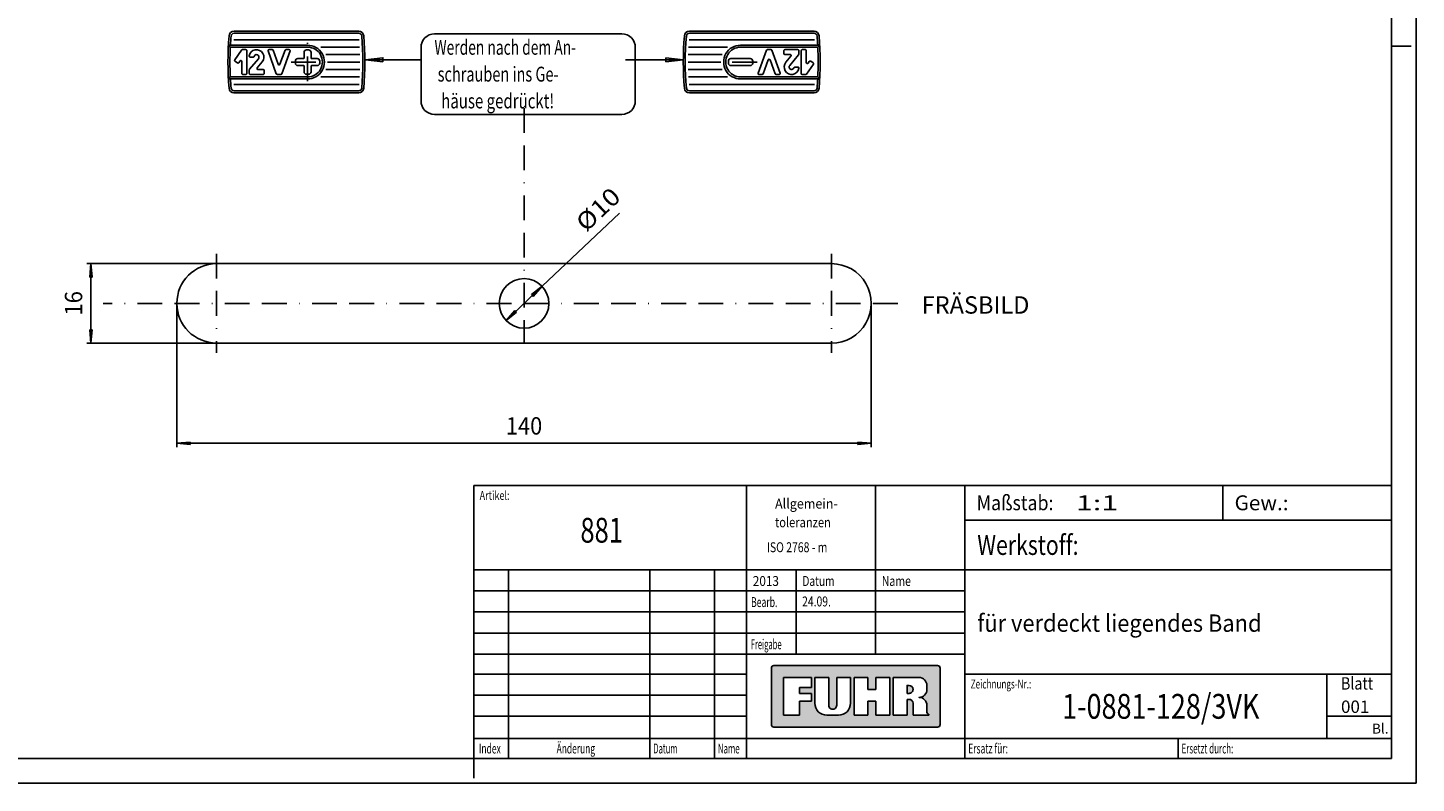
# Model space of a CAD drawing. Units: millimetres. Extents: x -210 to 210, y -148 to 148.
# Drawn here: x -70 to 210, y -148 to 4 of the extents above; entities that cross this region are included whole.
import ezdxf
from ezdxf.enums import TextEntityAlignment as Align

# ---------------------------------------------------------------- set-up
doc = ezdxf.new("R2010")
doc.units = ezdxf.units.MM
doc.header["$LTSCALE"] = 10
doc.linetypes.add('BORDER', pattern=[1.75, 0.5, -0.25, 0.5, -0.25, 0, -0.25])
doc.linetypes.add('DOT', pattern=[0.25, 0, -0.25])
doc.layers.get('0').update_dxf_attribs({"linetype": 'CONTINUOUS'})
for name, color, linetype in [('KST', 7, 'CONTINUOUS'), ('L', 7, 'CONTINUOUS'), ('MASSE', 7, 'CONTINUOUS'), ('SCHRAFF', 7, 'CONTINUOUS')]:
    doc.layers.add(name, color=color, linetype=linetype)
doc.dimstyles.new('ELITE-DIM1', dxfattribs={"dimtxt": 3.5, "dimasz": 2.7, "dimexe": 0.8, "dimexo": 0.01, "dimgap": 0.09, "dimtad": 1, "dimdec": 4, "dimtxsty": 'Standard', "dimcen": 0, "dimclrd": 3, "dimclre": 3, "dimclrt": 4, "dimadec": 4, "dimazin": 2, "dimtfac": 1, "dimtdec": 4, "dimtmove": 0, "dimatfit": 3, "dimfxl": 1, "dimtolj": 1, "dimtzin": 0, "dimarcsym": 0})
doc.dimstyles.new('ELITE-DIM2', dxfattribs={"dimtxt": 3.5, "dimasz": 2.7, "dimexe": 1.8, "dimexo": 1.8, "dimgap": 0.09, "dimtad": 1, "dimdec": 4, "dimtxsty": 'Standard', "dimcen": 0, "dimclrd": 3, "dimclre": 3, "dimclrt": 4, "dimadec": 4, "dimazin": 2, "dimtfac": 1, "dimtdec": 4, "dimtmove": 0, "dimatfit": 3, "dimfxl": 1, "dimtolj": 1, "dimtzin": 0, "dimarcsym": 0})

# ---------------------------------------------------------------- blocks, each defined once
blk = doc.blocks.new('B')
at = {"layer": 'SCHRAFF'}
h = blk.add_hatch(color=4, dxfattribs=at)
h.paths.add_polyline_path([(113.450005, -137.200002), (80.450006, -137.2, -0.414215), (79.950006, -136.7), (79.950006, -125.300003, -0.414214), (80.450006, -124.800001), (113.450005, -124.800003, -0.414213), (113.950005, -125.300001), (113.950005, -136.700002, -0.414214)], flags=16)
h.paths.add_polyline_path([(82.400006, -134.800002), (85.600005, -134.800001), (85.600005, -132.000001), (88.000006, -132.000002), (88.000006, -130.400002), (85.600005, -130.400002), (85.600005, -129.200002), (88.000006, -129.200003), (88.000006, -127.200002), (82.400006, -127.200002)], flags=0)
h.paths.add_polyline_path([(88.700006, -132.400002, 0.414214), (91.100005, -134.800001), (93.500006, -134.800002, 0.414214), (95.900006, -132.400001), (95.900006, -127.200003), (93.100005, -127.200002), (93.100005, -132.800001, -1.000001), (91.500006, -132.800002), (91.500006, -127.200002), (88.700006, -127.200002)], flags=0)
h.paths.add_polyline_path([(96.600005, -127.200003), (96.600005, -134.800001), (99.400004, -134.800002), (99.400004, -132.000001), (101.000005, -132.000002), (101.000005, -134.800001), (103.800005, -134.800002), (103.800005, -127.200002), (101.000005, -127.200002), (101.000005, -129.600001), (99.400004, -129.600001), (99.400004, -127.200002)], flags=0)
h.paths.add_polyline_path([(104.500005, -127.200003), (104.500005, -134.800001), (107.300005, -134.800002), (107.300005, -131.6), (107.700005, -131.600001, -0.414213), (108.500005, -132.400002), (108.500005, -134.800001), (111.700005, -134.800002), (111.700005, -134.600001, -0.414215), (111.300005, -134.2), (111.300005, -132.800001, 0.414213), (109.700005, -131.2, 0.414214), (111.300005, -129.600002), (111.300005, -128.800002, 0.414213), (109.700005, -127.200002)], flags=0)
h.paths.add_polyline_path([(107.300005, -128.800003), (107.300005, -130.400002), (107.700005, -130.400002, 0.414214), (108.500005, -129.600001, 0.414213), (107.700005, -128.800003)], flags=0)
blk = doc.blocks.new('B-3')
at = {"layer": 'L', "color": 3, "linetype": 'Continuous'}
for points in [[(80.450006, -137.2, -0.414215), (79.950006, -136.7), (79.950006, -125.300003, -0.414214), (80.450006, -124.800001), (113.450005, -124.800003, -0.414213), (113.950005, -125.300001), (113.950005, -136.700002, -0.414214), (113.450005, -137.2)], [(88.700006, -127.200002), (88.700006, -132.400002, 0.414214), (91.100005, -134.800001)], [(91.500006, -127.200002), (91.500006, -132.800002, 1.000001), (93.100005, -132.800001), (93.100005, -127.200003)], [(93.500006, -134.800001, 0.414214), (95.900006, -132.400001), (95.900006, -127.200003)], [(109.700005, -127.200002, -0.414213), (111.300005, -128.800002), (111.300005, -129.600002, -0.414214), (109.700005, -131.2, -0.414213), (111.300005, -132.800001), (111.300005, -134.200002)], [(107.300005, -130.400002), (107.300005, -128.800003), (107.700005, -128.800003, -0.414213), (108.500005, -129.600001, -0.414214), (107.700005, -130.400002), (107.300005, -130.400003)], [(108.500005, -134.800001), (108.500005, -132.400002, 0.414213), (107.700005, -131.6)], [(111.700005, -134.6, -0.414215), (111.300005, -134.2)]]:
    blk.add_lwpolyline(points, format="xyb", dxfattribs=at)
for points in [[(82.400006, -127.200002), (88.000006, -127.200003)], [(82.400006, -134.800001), (82.400006, -127.200003)], [(88.000006, -127.200002), (88.000006, -129.200003)], [(88.700006, -127.200002), (91.500006, -127.200003)], [(93.100005, -127.200002), (95.900006, -127.200003)], [(96.600005, -127.200002), (99.400004, -127.200003)], [(96.600005, -134.800001), (96.600005, -127.200003)], [(99.400004, -127.200002), (99.400004, -129.600002)], [(101.000005, -127.200002), (103.800005, -127.200003)], [(101.000005, -129.600001), (101.000005, -127.200003)], [(103.800005, -127.200002), (103.800005, -134.800002)], [(104.500005, -127.200002), (109.700005, -127.200003)], [(104.500005, -134.800001), (104.500005, -127.200003)], [(85.600005, -129.200002), (85.600005, -130.400003)], [(85.600005, -129.200002), (88.000006, -129.200003)], [(85.600005, -130.400002), (88.000006, -130.400003)], [(88.000006, -130.400002), (88.000006, -132.000002)], [(99.400004, -129.600001), (101.000005, -129.600002)], [(85.600005, -132.000001), (85.600005, -134.800002)], [(85.600005, -132.000001), (88.000006, -132.000002)], [(99.400004, -132.000001), (99.400004, -134.800002)], [(99.400004, -132.000001), (101.000005, -132.000002)], [(99.400004, -132.000002), (101.000005, -132.000002)], [(101.000005, -134.800001), (101.000005, -132.000002)], [(107.300005, -131.6), (107.300005, -134.800002)], [(107.300005, -131.6), (107.700005, -131.600001)], [(85.600005, -134.800001), (82.400006, -134.800002)], [(91.100005, -134.800001), (93.500006, -134.800002)], [(96.600005, -134.800001), (99.400004, -134.800002)], [(101.000005, -134.800001), (103.800005, -134.800002)], [(104.500005, -134.800001), (107.300005, -134.800002)], [(108.500005, -134.800001), (111.700005, -134.800002)], [(111.700005, -134.800001), (111.700005, -134.600001)], [(80.450006, -137.2), (113.450005, -137.200002)]]:
    blk.add_lwpolyline(points, dxfattribs=at)
blk = doc.blocks.new('Schriftf.')
at = {"layer": 'L', "color": 7, "linetype": 'Continuous'}
for points in [[(19.950005, -88.500005), (204.95, -88.500005)], [(19.950005, -88.500005), (19.950005, -143.5)], [(74.950005, -143.5), (74.950005, -88.500005)], [(100.950005, -88.500005), (100.950005, -122.500001)], [(118.95, -88.500005), (118.95, -143.5)], [(170.95, -95.500005), (170.95, -88.500005)], [(204.95, -95.500005), (118.95, -95.500005)], [(19.950005, -105.500005), (204.95, -105.500005)], [(118.95, -126.500001), (204.95, -126.500001)], [(191.95, -126.500001), (191.95, -139.500001)], [(204.95, -139.500001), (19.950005, -139.500001)]]:
    blk.add_lwpolyline(points, dxfattribs=at)
at = {"layer": 'L', "color": 3, "linetype": 'Continuous'}
for points in [[(26.950005, -143.5), (26.950005, -105.500005)], [(55.450005, -105.500005), (55.450005, -143.5)], [(68.450005, -143.5), (68.450005, -105.500005)], [(84.950005, -105.500005), (84.950005, -122.500001)], [(19.950005, -109.750005), (118.95, -109.750005)], [(19.950005, -114.000005), (118.95, -114.000005)], [(19.950005, -118.250001), (118.95, -118.250001)], [(19.950005, -122.500001), (74.950005, -122.500001), (118.95, -122.500001)], [(74.950005, -126.500001), (19.950005, -126.500001)], [(74.950005, -130.750001), (19.950005, -130.750001)], [(74.950005, -135.000001), (19.950005, -135.000001)], [(191.95, -135.000001), (204.95, -135.000001)], [(161.95, -143.5), (161.95, -139.500001)]]:
    blk.add_lwpolyline(points, dxfattribs=at)
at = {"layer": 'L', "color": 3}
for s, height, width, p in [('Artikel:', 1.8, 0.739708, (21.118755, -90.509111)), ('Maßstab: ', 3, 0.87534, (121.325003, -92.000003)), ('1:1', 3, 1.503759, (141.325003, -92.000003)), ('Werkstoff: ', 4, 0.787402, (121.450003, -100.500003)), ('24.09.', 2, 0.766226, (86.137503, -111.875003)), ('Zeichnungs-Nr.:', 1.8, 0.669643, (120.118753, -128.50911))]:
    blk.add_text(s, height=height, dxfattribs=dict(at, width=width)).set_placement(p, align=Align.MIDDLE_LEFT)
for s, height, width, p in [('Allgemein-', 2, 0.925926, (80.675005, -93.169111)), ('Gew.: ', 3, 1.021635, (173.325003, -93.501611)), ('toleranzen', 2, 0.821065, (80.675005, -96.929111)), ('2013', 2, 0.867508, (76.200005, -108.754111)), ('Datum', 2, 0.749465, (86.200005, -108.754111)), ('Name ', 2, 0.777778, (102.200004, -108.754111)), ('Bearb.', 2, 0.6375, (75.837505, -113.00411)), ('Freigabe', 2, 0.559821, (75.781255, -121.50411)), ('Blatt', 2.5, 0.839329, (194.787503, -129.64036)), ('001', 2.5, 1.005025, (194.787503, -134.34036)), ('Index', 2, 0.629496, (20.962505, -142.50411)), ('Änderung', 2, 0.622682, (36.637505, -142.50411)), ('Datum', 2, 0.562099, (56.137505, -142.50411)), ('Name ', 2, 0.583333, (69.137505, -142.50411)), ('Ersatz für:', 2, 0.625281, (119.637503, -142.50411)), ('Ersetzt durch:', 2, 0.591346, (162.637503, -142.50411))]:
    blk.add_text(s, height=height, dxfattribs=dict(at, width=width)).set_placement(p)
at = {"layer": 'L', "color": 7}
for s, width, p in [('881', 0.755365, (45.72295, -97.53382)), ('1-0881-128/3VK', 0.798287, (158.449988, -133.00911))]:
    blk.add_text(s, height=5, dxfattribs=dict(at, width=width)).set_placement(p, align=Align.MIDDLE_CENTER)
at = {"layer": 'L', "color": 4, "width": 0.771605}
blk.add_text('ISO 2768 - m', height=2, dxfattribs=at).set_placement((79.025005, -101.954111))
at = {"layer": 'L', "color": 7, "width": 0.923309}
blk.add_text('für verdeckt liegendes Band', height=3.5, dxfattribs=at).set_placement((121.444166, -117.996238))
at = {"layer": 'L', "color": 3}
blk.add_text('Bl.', height=2, dxfattribs=at).set_placement((201.037503, -138.50411))
blk = doc.blocks.new('B-7')
at = {"layer": 'KST', "color": 7, "linetype": 'Continuous'}
for points in [[(63.395235, -9.394839), (88.552603, -9.394839, 0.389511), (89.548986, -8.479805, 0.042561), (89.548986, 2.090114, 0.389511), (88.552604, 3.005146), (63.395235, 3.005146, 0.389513), (62.398851, 2.090114, 0.042561), (62.398852, -8.479805, 0.389514), (63.395235, -9.394839)], [(62.797404, -8.445818, -0.042561), (62.797404, 2.056128)], [(89.28032, 0.205153, 0.007507), (89.150434, 2.056128, 0.389511), (88.552604, 2.605147), (63.395235, 2.605147, 0.389515), (62.797404, 2.056128)], [(89.680921, -6.594841), (73.723923, -6.594841, -1.000002), (73.723923, 0.205153), (89.680922, 0.205153)], [(73.723923, -6.19484, -1.000003), (73.723923, -0.194848)], [(71.273922, -2.994852, -0.414219), (71.773922, -2.494852)], [(75.673918, -2.494847, -0.414213), (76.173919, -2.994847)], [(78.926022, -0.826442), (77.251758, -5.426435, 0.52057), (77.439697, -5.694839)], [(78.266143, -5.563243), (79.285979, -2.761268, -0.700225), (79.661857, -2.761268)], [(78.926022, -0.826442, -0.315307), (79.113961, -0.694847)], [(79.661857, -2.761268), (80.681695, -5.563243, 0.315302), (80.869634, -5.694839), (81.508139, -5.694839)], [(81.696078, -5.426435), (80.021816, -0.826442, 0.315307), (79.833877, -0.694847)], [(82.473918, -0.894846, -0.414221), (82.673918, -0.694847), (85.273916, -0.694847, -0.414226), (85.473917, -0.894846), (85.473917, -1.621598, -0.177363), (85.426608, -1.75077)], [(82.473918, -1.494847, 0.414204), (82.673918, -1.694846)], [(82.870363, -3.22413), (83.888871, -2.024275, 0.63909), (83.736397, -1.694846)], [(86.773916, -0.694847), (86.173917, -0.694847, 0.414219), (85.973917, -0.894846), (85.973917, -5.494839)], [(86.973917, -2.948436), (86.973917, -0.894846, 0.414226), (86.773916, -0.694847)], [(89.301058, -6.19484, 0.024286), (89.301059, -0.194848)], [(71.773923, -3.894849, -0.414218), (71.273922, -3.394852)], [(72.923923, -3.894846), (75.67392, -3.894843, 0.414209), (76.173919, -3.394846), (76.173919, -2.994847)], [(78.266143, -5.563243, -0.315303), (78.078204, -5.694839)], [(81.696078, -5.426435, -0.520572), (81.508139, -5.694839)], [(85.496059, -4.42561, -1.320757), (82.870363, -3.22413)], [(84.493073, -4.337698, -1.23081), (83.632188, -3.871912)], [(84.684737, -4.19484, 0.331676), (84.493073, -4.337698)], [(85.29844, -4.19484, -0.460216), (85.496059, -4.42561)], [(86.173917, -5.694839, -0.414213), (85.973917, -5.494839)], [(86.973917, -3.317079, 0.733215), (87.337746, -3.431793)], [(87.588706, -3.073389, -0.414221), (87.867251, -3.024272), (88.358743, -3.368419, -0.414215), (88.407858, -3.646961), (87.033633, -5.609553)], [(63.395235, -8.994839), (88.552603, -8.994839, 0.389512), (89.150432, -8.445818, 0.007507), (89.28032, -6.594841)], [(86.173917, -5.694839), (86.869804, -5.694839, 0.244702), (87.033633, -5.609553)], [(62.797406, -8.445818, 0.389516), (63.395235, -8.994839)]]:
    blk.add_lwpolyline(points, format="xyb", dxfattribs=at)
at = {"layer": 'KST', "color": 4, "linetype": 'Continuous'}
for points in [[(88.608256, 1.305157), (63.339585, 1.305157)], [(70.015824, -1.694845), (63.192306, -1.694845)], [(71.078175, -0.194845), (63.247495, -0.194845)], [(69.723923, -3.194844), (63.173921, -3.194844)], [(70.015822, -4.69484), (63.192306, -4.69484)], [(71.078168, -6.194838), (63.247495, -6.194838)], [(88.608256, -7.694838), (63.339585, -7.694838)]]:
    blk.add_lwpolyline(points, dxfattribs=at)
at = {"layer": 'KST', "color": 2, "linetype": 'DOT'}
blk.add_lwpolyline([(85.074067, 2.60505), (82.07397, 2.605151)], dxfattribs=at)
at = {"layer": 'KST', "color": 7, "linetype": 'Continuous'}
for points in [[(89.301059, -0.194848), (89.680922, 0.205153)], [(74.523922, -2.494848), (71.773922, -2.494852)], [(89.301059, -0.194848), (73.723923, -0.194848)], [(75.673918, -2.494847), (74.523922, -2.494848)], [(79.833877, -0.694847), (79.113961, -0.694847)], [(82.473918, -1.494847), (82.473918, -0.894846)], [(83.736397, -1.694846), (82.673918, -1.694846)], [(83.632188, -3.871912), (85.426608, -1.75077)], [(71.273922, -2.994852), (71.273922, -3.394852)], [(71.773923, -3.894849), (72.923923, -3.894846)], [(85.29844, -4.19484), (84.684737, -4.19484)], [(86.973917, -3.317079), (86.973917, -2.948436)], [(87.588706, -3.073389), (87.337746, -3.431793)], [(89.301058, -6.19484), (73.723923, -6.19484)], [(77.439697, -5.694839), (78.078204, -5.694839)], [(89.680921, -6.594841), (89.301058, -6.19484)]]:
    blk.add_lwpolyline(points, dxfattribs=at)
at = {"layer": 'KST', "color": 3, "linetype": 'BORDER'}
blk.add_lwpolyline([(77.050337, -3.194844), (69.723923, -3.194844)], dxfattribs=at)
blk = doc.blocks.new('B-9')
at = {"layer": 'KST', "color": 7, "linetype": 'Continuous'}
for points in [[(-3.247268, 3.005144), (-28.404636, 3.005144, 0.389511), (-29.401018, 2.09011, 0.042561), (-29.40102, -8.479812, 0.389511), (-28.404636, -9.394844), (-3.247266, -9.394844, 0.389513), (-2.250884, -8.479812, 0.042561), (-2.250885, 2.09011, 0.389513), (-3.247268, 3.005144)], [(-29.532954, 0.205145), (-13.575955, 0.205145, -1.000002), (-13.575955, -6.59485), (-29.532956, -6.59485)], [(-3.247268, 2.605144), (-28.404636, 2.605144, 0.389511), (-29.002466, 2.056122, 0.007507), (-29.132353, 0.205145)], [(-2.649437, 2.056122, 0.389515), (-3.247268, 2.605144)], [(-2.649437, 2.056122, -0.042561), (-2.649437, -8.445825)], [(-29.153091, -0.194856, 0.024286), (-29.153093, -6.194851)], [(-27.440738, -3.31631, -0.414219), (-27.719285, -3.365426), (-28.210776, -3.021279, -0.414215), (-28.259891, -2.742738), (-26.885666, -0.780145)], [(-26.025949, -0.694859), (-26.721836, -0.694859, 0.244703), (-26.885666, -0.780145)], [(-26.62595, -5.694852), (-26.025949, -5.694852, 0.414217), (-25.82595, -5.494852), (-25.82595, -0.89486)], [(-26.025949, -0.694859, -0.414215), (-25.82595, -0.89486)], [(-25.150472, -2.194857, -0.460215), (-25.348091, -1.964088)], [(-25.348091, -1.964088, -1.320758), (-22.722396, -3.165567)], [(-24.536769, -2.194857, 0.331675), (-24.345107, -2.052001)], [(-24.345107, -2.052001, -1.230813), (-23.484222, -2.517787)], [(-21.548112, -0.963264, -0.520573), (-21.360173, -0.694859)], [(-21.548112, -0.963264), (-19.873849, -5.563256, 0.315306), (-19.68591, -5.694852)], [(-19.51389, -3.62843), (-20.533728, -0.826456, 0.315303), (-20.721667, -0.694859), (-21.360173, -0.694859)], [(-18.118176, -0.826456), (-19.138012, -3.62843, -0.700221), (-19.51389, -3.62843)], [(-18.778055, -5.563256), (-17.103792, -0.963264, 0.520572), (-17.291731, -0.694859)], [(-18.118176, -0.826456, -0.315304), (-17.930236, -0.694859)], [(-13.775954, -0.744857, 0.414212), (-14.275954, -1.244858), (-14.275954, -2.394854, -0.414229), (-14.375955, -2.494854), (-15.525953, -2.494855, 0.41421), (-16.025952, -2.994852), (-16.025952, -3.394852)], [(-13.575955, -0.194856, -1.000002), (-13.575955, -6.194851)], [(-13.375955, -0.744857, -0.41422), (-12.875955, -1.244858)], [(-11.625956, -2.494849), (-12.775954, -2.494852, -0.414186), (-12.875955, -2.394852)], [(-11.625956, -2.494849, -0.414218), (-11.125955, -2.994847)], [(-26.82595, -3.07262, 0.733219), (-27.18978, -2.957905)], [(-26.82595, -3.441263), (-26.82595, -5.494852, 0.414224), (-26.62595, -5.694852)], [(-22.325951, -5.494852, -0.41422), (-22.525952, -5.694852), (-25.12595, -5.694852, -0.414224), (-25.32595, -5.494852), (-25.32595, -4.768101, -0.177363), (-25.278641, -4.638928)], [(-22.722396, -3.165567), (-23.740904, -4.365423, 0.639089), (-23.588431, -4.694852)], [(-22.325951, -4.894851, 0.414206), (-22.525952, -4.694852)], [(-18.778055, -5.563256, -0.315305), (-18.965994, -5.694852)], [(-15.525951, -3.894852, -0.414213), (-16.025952, -3.394852)], [(-15.525951, -3.894852), (-14.375955, -3.894849, -0.414228), (-14.275954, -3.994849)], [(-14.275954, -3.994849), (-14.275954, -5.144851, 0.414211), (-13.775954, -5.644851), (-13.375955, -5.644851, 0.414219), (-12.875955, -5.144851), (-12.875955, -3.994848, -0.414188), (-12.775954, -3.894848), (-11.625954, -3.894846)], [(-11.125955, -3.394846, -0.414218), (-11.625954, -3.894846)], [(-29.132353, -6.59485, 0.007507), (-29.002467, -8.445825, 0.389511), (-28.404636, -8.994844), (-3.247266, -8.994844, 0.389514), (-2.649437, -8.445825)]]:
    blk.add_lwpolyline(points, format="xyb", dxfattribs=at)
for points in [[(-29.532954, 0.205145), (-29.153091, -0.194856)], [(-29.153091, -0.194856), (-13.575955, -0.194856)], [(-23.484222, -2.517787), (-25.278641, -4.638928)], [(-25.150472, -2.194857), (-24.536769, -2.194857)], [(-17.291731, -0.694859), (-17.930236, -0.694859)], [(-13.375955, -0.744857), (-13.775954, -0.744857)], [(-12.875955, -2.394852), (-12.875955, -1.244858)], [(-27.440738, -3.31631), (-27.18978, -2.957905)], [(-26.82595, -3.07262), (-26.82595, -3.441263)], [(-23.588431, -4.694852), (-22.525952, -4.694852)], [(-22.325951, -4.894851), (-22.325951, -5.494852)], [(-11.125955, -3.394846), (-11.125955, -2.994847)], [(-29.153093, -6.194851), (-29.532956, -6.59485)], [(-29.153093, -6.194851), (-13.575955, -6.194851)], [(-19.68591, -5.694852), (-18.965994, -5.694852)]]:
    blk.add_lwpolyline(points, dxfattribs=at)
at = {"layer": 'KST', "color": 4, "linetype": 'Continuous'}
for points in [[(-28.460289, 1.305142), (-3.191618, 1.305142)], [(-10.9302, -0.194859), (-3.099527, -0.194859)], [(-9.867855, -1.694857), (-3.044338, -1.694857)], [(-9.867857, -4.694853), (-3.044338, -4.694853)], [(-9.575954, -3.194854), (-3.025952, -3.194854)], [(-28.460289, -7.694853), (-3.191618, -7.694853)], [(-10.930207, -6.194853), (-3.099527, -6.194853)]]:
    blk.add_lwpolyline(points, dxfattribs=at)
at = {"layer": 'KST', "color": 3, "linetype": 'BORDER'}
for points in [[(-13.575948, -7.052992), (-13.575948, 0.678153)], [(-16.902369, -3.194854), (-9.575954, -3.194854)]]:
    blk.add_lwpolyline(points, dxfattribs=at)
at = {"layer": 'KST', "color": 4, "linetype": 'Continuous'}
blk.add_lwpolyline([(12.006308, -13.726911), (49.806308, -13.726911, 0.414214), (52.506308, -11.026911), (52.506308, -0.226911, 0.414214), (49.806308, 2.473089), (12.006308, 2.473089, 0.414214), (9.306308, -0.226911), (9.306308, -11.026911, 0.414214), (12.006308, -13.726911)], format="xyb", dxfattribs=at)
at = {"layer": 'KST', "color": 2, "linetype": 'DOT'}
blk.add_lwpolyline([(-24.926101, -8.994748), (-21.926002, -8.994848)], dxfattribs=at)
at = {"layer": 'MASSE', "color": 3, "linetype": 'Continuous'}
for points in [[(1.609139, -3.127911), (-1.890862, -2.727911), (1.609139, -2.327911), (1.609139, -3.127911)], [(9.269338, -2.727911), (-1.890862, -2.727911)], [(50.531798, -2.727911), (62.175668, -2.727911)], [(58.675668, -2.327911), (62.175668, -2.727911), (58.675668, -3.127911), (58.675668, -2.327911)]]:
    blk.add_lwpolyline(points, dxfattribs=at)
at = {"layer": 'KST', "color": 4}
for s, width, p in [('Werden nach dem An-', 0.681449, (12.006308, -1.726911)), (' schrauben ins Ge-', 0.715786, (12.006308, -7.126911)), ('  häuse gedrückt!', 0.740552, (12.006308, -12.526911))]:
    blk.add_text(s, height=3, dxfattribs=dict(at, width=width)).set_placement(p)
blk = doc.blocks.new('B-68')
at = {"layer": 'L', "color": 3, "linetype": 'BORDER'}
for points in [[(30.073996, -12.479811), (30.073996, -59.814001)], [(-31.926004, -41.814001), (-31.926004, -61.814001)], [(92.073886, -41.814001), (92.073886, -61.814001)], [(105.428186, -51.814001), (-54.764204, -51.814001)]]:
    blk.add_lwpolyline(points, dxfattribs=at)
at = {"layer": 'L', "color": 7, "linetype": 'Continuous'}
for points in [[(-31.926014, -43.813996, 0.999997), (-31.926014, -59.813991)], [(92.073886, -59.813996, 1.000007), (92.073886, -43.813991)]]:
    blk.add_lwpolyline(points, format="xyb", dxfattribs=at)
for points in [[(92.073886, -43.814001), (-31.926004, -43.814001)], [(-31.926004, -59.814001), (92.073886, -59.814001)]]:
    blk.add_lwpolyline(points, dxfattribs=at)
blk.add_circle((30.073941, -51.814002), 5.000004, dxfattribs=at)
at = {"layer": 'L', "color": 2, "width": 0.994855}
blk.add_text('FRÄSBILD', height=3.5, dxfattribs=at).set_placement((110.24104, -53.888001))
blk = doc.blocks.new('*D17')
at = {"layer": 'MASSE', "color": 3, "linetype": 'ByBlock', "transparency": 16777216}
for p, q in [((-39.925987, -51.824), (-39.925987, -80.799999)), ((100.073944, -80.799999), (100.073944, -51.824)), ((-39.925987, -80), (-37.225986, -79.76)), ((-39.925987, -80), (100.073944, -80)), ((-37.225986, -80.239999), (-39.925987, -80)), ((-37.225986, -79.76), (-37.225986, -80.239999)), ((97.373943, -79.76), (100.073944, -80)), ((97.373943, -80.239999), (97.373943, -79.76)), ((100.073944, -80), (97.373943, -80.239999))]:
    blk.add_line(p, q, dxfattribs=at)
at = {"layer": 'MASSE', "color": 9, "linetype": 'ByBlock', "transparency": 16777216}
for p in [(-39.925987, -51.814001), (100.073943, -51.814001)]:
    blk.add_point(p, dxfattribs=at)
at = {"layer": 'MASSE', "color": 4, "transparency": 16777216, "width": 0.921659}
blk.add_text('140', height=3.5, dxfattribs=at).set_placement((30.073978, -78.25), align=Align.CENTER)
blk = doc.blocks.new('*D18')
at = {"layer": 'MASSE', "color": 3, "linetype": 'ByBlock', "transparency": 16777216}
for p, q in [((33.70716, -48.378932), (49.311636, -33.625487)), ((26.440724, -55.249072), (33.70716, -48.378932)), ((31.580338, -50.059476), (33.70716, -48.378932)), ((31.910105, -50.408265), (31.580338, -50.059476)), ((33.70716, -48.378932), (31.910105, -50.408265)), ((26.440724, -55.249072), (28.237778, -53.219739)), ((28.567545, -53.568528), (26.440724, -55.249072)), ((28.237778, -53.219739), (28.567545, -53.568528))]:
    blk.add_line(p, q, dxfattribs=at)
at = {"layer": 'MASSE', "color": 9, "linetype": 'ByBlock', "transparency": 16777216}
for p in [(33.70716, -48.378932), (26.440724, -55.249072)]:
    blk.add_point(p, dxfattribs=at)
at = {"layer": 'MASSE', "color": 4, "transparency": 16777216, "width": 1.132705}
blk.add_text('Ø10', height=3.5, rotation=43.394232, dxfattribs=at).set_placement((46.20192, -34.157274), align=Align.CENTER)
blk = doc.blocks.new('*D19')
at = {"layer": 'MASSE', "color": 3, "linetype": 'ByBlock', "transparency": 16777216}
for p, q in [((-58.055974, -43.814), (-31.936004, -43.814)), ((-57.495975, -46.514001), (-57.255975, -43.814)), ((-57.255975, -59.813991), (-57.255975, -43.814)), ((-57.255975, -43.814), (-57.015974, -46.514001)), ((-57.015974, -46.514001), (-57.495975, -46.514001)), ((-57.255975, -59.813991), (-57.495975, -57.113991)), ((-57.495975, -57.113991), (-57.015974, -57.113991)), ((-57.015974, -57.113991), (-57.255975, -59.813991)), ((-31.936014, -59.813991), (-58.055974, -59.813991))]:
    blk.add_line(p, q, dxfattribs=at)
at = {"layer": 'MASSE', "color": 9, "linetype": 'ByBlock', "transparency": 16777216}
for p in [(-31.926004, -43.814001), (-31.926014, -59.813991)]:
    blk.add_point(p, dxfattribs=at)
at = {"layer": 'MASSE', "color": 4, "transparency": 16777216, "width": 0.932836}
blk.add_text('16', height=3.5, rotation=90, dxfattribs=at).set_placement((-59.005975, -51.813996), align=Align.CENTER)
blk = doc.blocks.new('Rahmen')
at = {"layer": 'L', "color": 3, "linetype": 'Continuous'}
for points in [[(-210.05, -148.5), (-210.05, 148.5), (209.95, 148.5), (209.95, -148.5)], [(208.95, 0), (204.95, 0)], [(19.95, -143.5), (19.95, -147.5)], [(-210.05, -148.5), (209.95, -148.5)]]:
    blk.add_lwpolyline(points, dxfattribs=at)
at = {"layer": 'L', "color": 7, "linetype": 'Continuous'}
blk.add_lwpolyline([(-210.05, 143.5), (204.95, 143.5), (204.95, -143.5), (-190.05, -143.5)], dxfattribs=at)

msp = doc.modelspace()

# ---------------------------------------------------------------- block references
msp.add_blockref('B', (0, 0))
at = {"layer": 'KST'}
for name in ['B-9', 'B-7']:
    msp.add_blockref(name, (0, 0), dxfattribs=at)
at = {"layer": 'L'}
for name in ['Rahmen', 'B-68', 'Schriftf.', 'B-3']:
    msp.add_blockref(name, (0, 0), dxfattribs=at)

# ---------------------------------------------------------------- dimensions: what is measured, and where the dimension line sits
at = {"layer": 'MASSE', "color": 3}
dim = msp.add_diameter_dim_2p(p1=(26.440724, -55.249072), p2=(33.70716, -48.378932), dimstyle='ELITE-DIM2', override={"dimpost": 'Ø<>'}, dxfattribs=at)
dim.commit()
dim.dimension.update_dxf_attribs({"geometry": '*D18', "text_midpoint": (44.999645, -32.885648), "dimtype": 131})
dim = msp.add_linear_dim(base=(-57.255975, -59.813991), p1=(-31.926014, -59.813991), p2=(-31.926004, -43.814001), angle=90, dimstyle='ELITE-DIM1', dxfattribs=at)
dim.commit()
dim.dimension.update_dxf_attribs({"geometry": '*D19', "text_midpoint": (-60.755975, -51.813996), "dimtype": 128})
dim = msp.add_linear_dim(base=(-39.925987, -80), p1=(-39.925987, -51.814001), p2=(100.073943, -51.814001), dimstyle='ELITE-DIM1', dxfattribs=at)
dim.commit()
dim.dimension.update_dxf_attribs({"geometry": '*D17', "text_midpoint": (30.073978, -76.5), "dimtype": 128})

doc.saveas('drawing.dxf')
